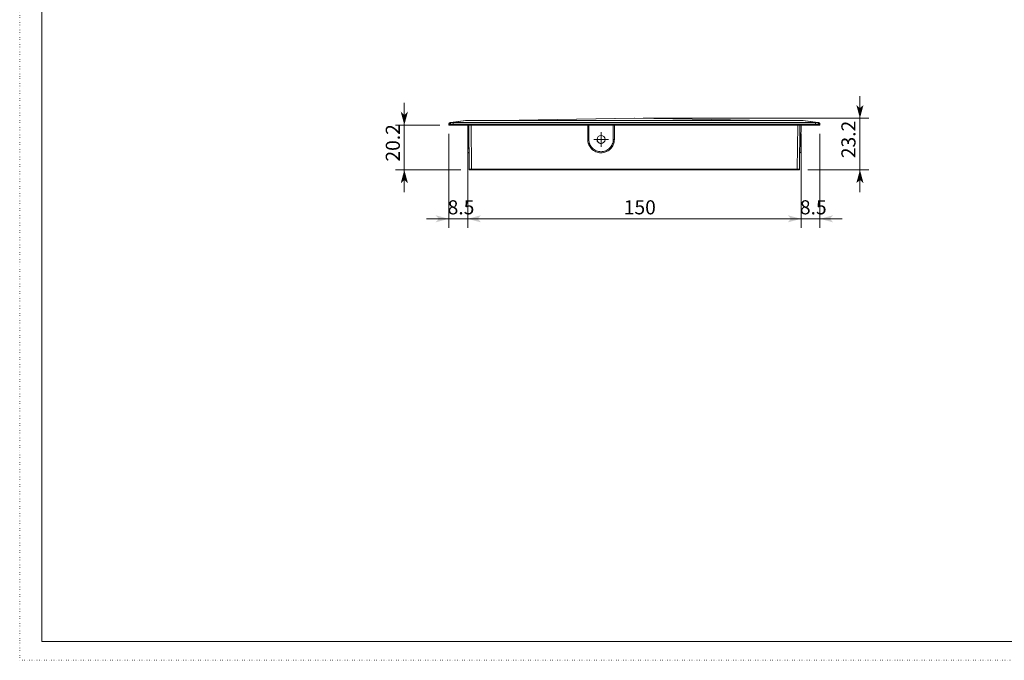
# Model space of a CAD drawing. Extents: x -412 to 408, y -291 to 286.
# Drawn here: x -412 to 31, y -291 to -2 of the extents above; entities that cross this region are included whole.
import ezdxf

# ---------------------------------------------------------------- set-up
doc = ezdxf.new("R2010")
doc.units = 0
doc.header["$MEASUREMENT"] = 0
doc.linetypes.add('CENTER2', pattern=[23, 20, -1, 1, -1])
doc.linetypes.add('DOT', pattern=[1, 0, -1])
for name, color, linetype in [('____1', 3, 'CENTER2'), ('______', 7, 'Continuous'), ('________1________1', 7, 'Continuous'), ('___G', 7, 'DOT')]:
    doc.layers.add(name, color=color, linetype=linetype)
doc.styles.add('Style1', font='ＭＳ ゴシック')
doc.dimstyles.new('DS1', dxfattribs={"dimtxt": 6.35, "dimasz": 3, "dimexe": 2, "dimexo": 2, "dimgap": 1, "dimtad": 1, "dimdec": 1, "dimdsep": 46, "dimtxsty": 'Standard', "dimcen": 0.09, "dimclrd": 7, "dimclre": 7, "dimclrt": 7, "dimadec": 0, "dimazin": 0, "dimtfac": 1, "dimtdec": 4, "dimtofl": 0, "dimtmove": 0, "dimatfit": 3, "dimfxl": 1, "dimtolj": 1, "dimtzin": 0, "dimarcsym": 0})

# ---------------------------------------------------------------- blocks, each defined once
blk = doc.blocks.new('*D2')
at = {"layer": '____1', "color": 7, "linetype": 'Continuous', "lineweight": 5}
for p, q in [((-60.62, -53.59), (-60.62, -95.81)), ((-52.12, -53.59), (-52.12, -95.81)), ((-60.62, -91.81), (-70.62, -91.81)), ((-52.12, -91.81), (-60.62, -91.81)), ((-52.12, -91.81), (-42.12, -91.81))]:
    blk.add_line(p, q, dxfattribs=at)
for points in [[(-65.12, -91.81), (-60.62, -91.81), (-66.62, -90.2)], [(-66.62, -93.42), (-66.62, -93.42), (-65.12, -91.81), (-60.62, -91.81)], [(-52.12, -91.81), (-47.62, -91.81), (-46.12, -90.2)], [(-46.12, -93.42), (-46.12, -93.42), (-52.12, -91.81), (-47.62, -91.81)]]:
    blk.add_solid(points, dxfattribs=at)
at = {"layer": '______', "color": 7, "linetype": 'Continuous', "lineweight": 18, "insert": (-61.13, -83.46), "char_height": 6.35, "width": 9.5622, "attachment_point": 1, "style": 'Style1'}
blk.add_mtext('8.5', dxfattribs=at)
blk = doc.blocks.new('*D3')
at = {"layer": '____1', "color": 7, "linetype": 'Continuous', "lineweight": 5}
for p, q in [((-239.12, -49.59), (-239.12, -39.59)), ((-223.12, -49.59), (-243.12, -49.59)), ((-239.12, -69.79), (-239.12, -49.59)), ((-213.63, -69.79), (-243.12, -69.79)), ((-239.12, -69.79), (-239.12, -79.79))]:
    blk.add_line(p, q, dxfattribs=at)
for points in [[(-240.33, -45.09), (-239.12, -45.09), (-240.73, -43.59)], [(-239.12, -45.09), (-237.91, -45.09), (-237.51, -43.59)], [(-239.12, -49.59), (-239.12, -49.59), (-240.33, -45.09), (-237.91, -45.09)], [(-240.33, -74.29), (-237.91, -74.29), (-239.12, -69.79)], [(-240.73, -75.79), (-240.73, -75.79), (-240.33, -74.29), (-239.12, -74.29)], [(-237.51, -75.79), (-237.51, -75.79), (-239.12, -74.29), (-237.91, -74.29)]]:
    blk.add_solid(points, dxfattribs=at)
at = {"layer": '______', "color": 7, "linetype": 'Continuous', "lineweight": 18, "insert": (-247.47, -66.04), "char_height": 6.35, "width": 12.7496, "attachment_point": 1, "rotation": 90, "style": 'Style1'}
blk.add_mtext('20.2', dxfattribs=at)
blk = doc.blocks.new('C0')
at = {"layer": '____1', "color": 3, "linetype": 'CENTER2', "lineweight": 5}
for q in [(-150.62, -52.79), (-153.92, -56.09), (-150.62, -59.39), (-147.32, -56.09)]:
    blk.add_line((-150.62, -56.09), q, dxfattribs=at)
blk = doc.blocks.new('*D12')
at = {"layer": '____1', "color": 7, "linetype": 'Continuous', "lineweight": 5}
for p, q in [((-34.12, -46.54), (-34.12, -36.54)), ((-131.6, -46.54), (-30.12, -46.54)), ((-34.12, -46.54), (-34.12, -69.79)), ((-57.59, -69.79), (-30.12, -69.79)), ((-34.12, -69.79), (-34.12, -79.79))]:
    blk.add_line(p, q, dxfattribs=at)
for points in [[(-35.33, -42.04), (-34.12, -42.04), (-35.73, -40.54)], [(-34.12, -46.54), (-34.12, -46.54), (-35.33, -42.04), (-32.91, -42.04)], [(-34.12, -42.04), (-32.91, -42.04), (-32.51, -40.54)], [(-35.33, -74.29), (-32.91, -74.29), (-34.12, -69.79)], [(-35.73, -75.79), (-35.73, -75.79), (-35.33, -74.29), (-34.12, -74.29)], [(-32.51, -75.79), (-32.51, -75.79), (-34.12, -74.29), (-32.91, -74.29)]]:
    blk.add_solid(points, dxfattribs=at)
at = {"layer": '______', "color": 7, "linetype": 'Continuous', "lineweight": 18, "insert": (-42.47, -64.51), "char_height": 6.35, "width": 12.7496, "attachment_point": 1, "rotation": 90, "style": 'Style1'}
blk.add_mtext('23.2', dxfattribs=at)
blk = doc.blocks.new('*D19')
at = {"layer": '____1', "color": 7, "linetype": 'Continuous', "lineweight": 5}
for p, q in [((-210.62, -53.59), (-210.62, -95.81)), ((-60.62, -53.59), (-60.62, -95.81)), ((-210.62, -91.81), (-135.62, -91.81)), ((-60.62, -91.81), (-135.62, -91.81))]:
    blk.add_line(p, q, dxfattribs=at)
for points in [[(-210.62, -91.81), (-206.12, -91.81), (-204.62, -90.2)], [(-204.62, -93.42), (-204.62, -93.42), (-210.62, -91.81), (-206.12, -91.81)], [(-65.12, -91.81), (-60.62, -91.81), (-66.62, -90.2)], [(-66.62, -93.42), (-66.62, -93.42), (-65.12, -91.81), (-60.62, -91.81)]]:
    blk.add_solid(points, dxfattribs=at)
at = {"layer": '______', "color": 7, "linetype": 'Continuous', "lineweight": 18, "insert": (-140.38, -83.46), "char_height": 6.35, "width": 9.5622, "attachment_point": 1, "style": 'Style1'}
blk.add_mtext('150', dxfattribs=at)
blk = doc.blocks.new('*D20')
at = {"layer": '____1', "color": 7, "linetype": 'Continuous', "lineweight": 5}
for p, q in [((-219.12, -53.59), (-219.12, -95.81)), ((-210.62, -53.59), (-210.62, -95.81)), ((-219.12, -91.81), (-229.12, -91.81)), ((-210.62, -91.81), (-219.12, -91.81)), ((-210.62, -91.81), (-200.62, -91.81))]:
    blk.add_line(p, q, dxfattribs=at)
for points in [[(-223.62, -91.81), (-219.12, -91.81), (-225.12, -90.2)], [(-225.12, -93.42), (-225.12, -93.42), (-223.62, -91.81), (-219.12, -91.81)], [(-210.62, -91.81), (-206.12, -91.81), (-204.62, -90.2)], [(-204.62, -93.42), (-204.62, -93.42), (-210.62, -91.81), (-206.12, -91.81)]]:
    blk.add_solid(points, dxfattribs=at)
at = {"layer": '______', "color": 7, "linetype": 'Continuous', "lineweight": 18, "insert": (-219.63, -83.46), "char_height": 6.35, "width": 9.5622, "attachment_point": 1, "style": 'Style1'}
blk.add_mtext('8.5', dxfattribs=at)

msp = doc.modelspace()

# ---------------------------------------------------------------- linework, layer by layer
at = {"layer": '________1________1', "color": 5, "linetype": 'Continuous', "lineweight": 18}
for p, q in [((-218.1486, -48.4588), (-218.51, -48.5063)), ((-211.5228, -47.5865), (-218.1486, -48.4588)), ((-218.018, -48.4588), (-211.3923, -47.5865)), ((-217.1186, -48.7388), (-217.1186, -48.5063)), ((-54.1186, -48.5063), (-217.1186, -48.5063)), ((-211.5228, -47.5865), (-211.4901, -47.5865)), ((-211.4901, -47.5865), (-211.3923, -47.5865)), ((-211.3923, -47.5865), (-135.619, -47.5865)), ((-135.6359, -46.5368), (-196.1819, -47.5865)), ((-196.1646, -47.5865), (-135.6186, -46.5368)), ((-135.6359, -46.5368), (-135.6273, -46.5367)), ((-135.6273, -46.5367), (-135.6186, -46.5368)), ((-135.619, -47.5865), (-59.8449, -47.5865)), ((-135.6099, -46.5367), (-135.6186, -46.5368)), ((-135.6186, -46.5368), (-75.0726, -47.5865)), ((-135.6013, -46.5368), (-135.6099, -46.5367)), ((-75.0552, -47.5865), (-135.6013, -46.5368)), ((-59.8449, -47.5865), (-53.2191, -48.4588)), ((-59.8449, -47.5865), (-59.747, -47.5865)), ((-59.747, -47.5865), (-59.7143, -47.5865)), ((-53.0886, -48.4588), (-59.7143, -47.5865)), ((-54.1186, -48.5063), (-54.1186, -48.7388)), ((-52.7272, -48.5063), (-53.0886, -48.4588)), ((-218.5626, -49.1528), (-219.1186, -49.2004)), ((-219.1186, -49.2004), (-219.1186, -49.5865)), ((-218.5328, -49.5865), (-219.1186, -49.5865)), ((-218.5328, -49.1515), (-218.5626, -49.1528)), ((-218.5024, -49.1528), (-218.5328, -49.1515)), ((-217.1186, -49.5865), (-218.5328, -49.5865)), ((-217.1186, -49.2004), (-217.1186, -48.7388)), ((-217.1186, -49.5865), (-217.1186, -49.2004)), ((-217.1186, -49.2004), (-54.1186, -49.2004)), ((-217.1186, -49.5865), (-54.1186, -49.5865)), ((-210.6169, -49.5864), (-210.5601, -56.0908)), ((-210.0601, -56.0865), (-210.1168, -49.5864)), ((-210.1011, -49.5865), (-209.9275, -69.4891)), ((-208.9275, -69.4891), (-209.1012, -49.5865)), ((-156.6186, -56.0865), (-156.6186, -49.5865)), ((-156.1186, -56.0908), (-156.1186, -49.5865)), ((-145.1186, -49.5865), (-145.1186, -56.0908)), ((-144.6186, -49.5865), (-144.6186, -56.0865)), ((-62.1203, -49.5865), (-62.294, -69.4891)), ((-61.294, -69.4891), (-61.1203, -49.5865)), ((-60.6771, -56.0908), (-60.6203, -49.5864)), ((-54.1186, -48.7388), (-54.1186, -49.2004)), ((-54.1186, -49.2004), (-54.1186, -49.5865)), ((-52.7044, -49.5865), (-54.1186, -49.5865)), ((-52.7044, -49.1515), (-52.7348, -49.1528)), ((-52.6746, -49.1528), (-52.7044, -49.1515)), ((-52.1186, -49.5865), (-52.7044, -49.5865)), ((-52.1186, -49.2004), (-52.6746, -49.1528)), ((-52.1186, -49.5865), (-52.1186, -49.2004)), ((-210.5601, -56.0908), (-210.4137, -56.0896)), ((-210.5601, -56.0908), (-210.5121, -61.589)), ((-210.4137, -56.0896), (-210.0601, -56.0865)), ((-60.8235, -56.0896), (-61.1771, -56.0865)), ((-60.6771, -56.0908), (-60.8235, -56.0896)), ((-60.7251, -61.589), (-60.6771, -56.0908)), ((-208.9275, -69.7865), (-209.6275, -69.7865)), ((-62.294, -69.4891), (-208.9275, -69.4891)), ((-208.9275, -69.7021), (-208.9275, -69.4917)), ((-208.9275, -69.7865), (-208.9275, -69.6995)), ((-208.9275, -69.7865), (-62.294, -69.7865)), ((-62.294, -69.7021), (-62.294, -69.4917)), ((-62.294, -69.7865), (-62.294, -69.6995)), ((-61.594, -69.7865), (-62.2939, -69.7865))]:
    msp.add_line(p, q, dxfattribs=at)
for centre, radius, start, end in [((-218.4186, -49.2004), 0.7, 97.5, 138.75), ((-135.6186, -47.5366), 1, 89.00676, 90.99324), ((-52.8186, -49.2004), 0.7, 0, 41.25), ((-150.6186, -56.0908), 1.8, 89.999999, 179.930556), ((-150.6186, -56.0865), 1.8, -179.935071, -90.000001), ((-150.6186, -56.0908), 1.8, 180, -89.999999), ((-150.6186, -56.0908), 1.8, 0.069444, 89.999999), ((-150.6186, -56.0908), 1.8, -89.999999, 0), ((-150.6186, -56.0865), 1.8, -90.000001, -0.138876), ((-209.6275, -69.4865), 0.3, -179.5, -134.75), ((-61.594, -69.4865), 0.3, -90, -45.25), ((-61.594, -69.4865), 0.3, -45.25, -0.5)]:
    msp.add_arc(centre, radius, start, end, dxfattribs=at)
for points, knots in [([(-218.5626, -49.1528), (-218.5653, -49.1102), (-218.565, -49.0257), (-218.5477, -48.9022), (-218.5139, -48.787), (-218.4646, -48.6839), (-218.4014, -48.5962), (-218.3261, -48.5271), (-218.241, -48.4793), (-218.1793, -48.4628), (-218.1486, -48.4588)], [0, 0, 0, 0, 0.14469788, 0.28590153, 0.42165548, 0.55054601, 0.67192985, 0.78614892, 0.89466631, 1, 1, 1, 1]), ([(-218.5024, -49.1528), (-218.4995, -49.1099), (-218.4885, -49.0247), (-218.4562, -48.9015), (-218.4093, -48.7866), (-218.3492, -48.6838), (-218.2779, -48.5965), (-218.1975, -48.5277), (-218.1105, -48.4798), (-218.0486, -48.4629), (-218.018, -48.4588)], [0, 0, 0, 0, 0.14204786, 0.28275838, 0.4197201, 0.55084979, 0.67462175, 0.79031381, 0.89825392, 1, 1, 1, 1]), ([(-218.1486, -48.4588), (-218.1459, -48.4584), (-218.1405, -48.4578), (-218.1325, -48.4569), (-218.1244, -48.4562), (-218.1163, -48.4556), (-218.1082, -48.4551), (-218.1, -48.4548), (-218.0919, -48.4546), (-218.0864, -48.4545), (-218.0837, -48.4545)], [0, 0, 0, 0, 0.12461083, 0.24929902, 0.37408161, 0.49897556, 0.62399771, 0.74916479, 0.87449341, 1, 1, 1, 1]), ([(-218.0837, -48.4545), (-218.081, -48.4545), (-218.0755, -48.4546), (-218.0673, -48.4548), (-218.0591, -48.4551), (-218.0509, -48.4556), (-218.0427, -48.4562), (-218.0345, -48.4569), (-218.0263, -48.4578), (-218.0208, -48.4584), (-218.018, -48.4588)], [0, 0, 0, 0, 0.12416464, 0.24853705, 0.37313297, 0.49796789, 0.62305711, 0.74841569, 0.87405847, 1, 1, 1, 1]), ([(-218.018, -48.4588), (-217.9869, -48.4627), (-217.9221, -48.4701), (-217.8214, -48.4795), (-217.7143, -48.4876), (-217.6018, -48.4944), (-217.4849, -48.4997), (-217.3647, -48.5035), (-217.2422, -48.5058), (-217.1599, -48.5063), (-217.1186, -48.5063)], [0, 0, 0, 0, 0.10455051, 0.21706712, 0.33656431, 0.46198629, 0.59221868, 0.72610014, 0.86243401, 1, 1, 1, 1]), ([(-54.1186, -48.5063), (-54.0773, -48.5063), (-53.995, -48.5058), (-53.8725, -48.5035), (-53.7523, -48.4997), (-53.6354, -48.4944), (-53.5228, -48.4876), (-53.4158, -48.4795), (-53.3151, -48.4701), (-53.2503, -48.4627), (-53.2191, -48.4588)], [0, 0, 0, 0, 0.13756599, 0.27389986, 0.40778132, 0.53801371, 0.66343569, 0.78293288, 0.89544949, 1, 1, 1, 1]), ([(-53.2191, -48.4588), (-53.2164, -48.4584), (-53.2109, -48.4578), (-53.2027, -48.4569), (-53.1945, -48.4562), (-53.1862, -48.4556), (-53.178, -48.4551), (-53.1698, -48.4548), (-53.1617, -48.4546), (-53.1562, -48.4545), (-53.1535, -48.4545)], [0, 0, 0, 0, 0.12594153, 0.2515843, 0.37694288, 0.5020321, 0.62686702, 0.75146294, 0.87583536, 1, 1, 1, 1]), ([(-53.2191, -48.4588), (-53.1886, -48.4629), (-53.1266, -48.4798), (-53.0397, -48.5277), (-52.9593, -48.5965), (-52.888, -48.6838), (-52.8279, -48.7866), (-52.781, -48.9015), (-52.7487, -49.0247), (-52.7376, -49.1099), (-52.7348, -49.1528)], [0, 0, 0, 0, 0.10174608, 0.20968619, 0.32537825, 0.44915021, 0.5802799, 0.71724162, 0.85795214, 1, 1, 1, 1]), ([(-53.1535, -48.4545), (-53.1508, -48.4545), (-53.1453, -48.4546), (-53.1372, -48.4548), (-53.129, -48.4551), (-53.1209, -48.4556), (-53.1128, -48.4562), (-53.1047, -48.4569), (-53.0967, -48.4578), (-53.0913, -48.4584), (-53.0886, -48.4588)], [0, 0, 0, 0, 0.1255066, 0.25083522, 0.37600231, 0.50102446, 0.6259184, 0.75070099, 0.87538917, 1, 1, 1, 1]), ([(-53.0886, -48.4588), (-53.0578, -48.4628), (-52.9962, -48.4793), (-52.9111, -48.5271), (-52.8358, -48.5962), (-52.7726, -48.6839), (-52.7233, -48.787), (-52.6895, -48.9022), (-52.6721, -49.0257), (-52.6719, -49.1102), (-52.6746, -49.1528)], [0, 0, 0, 0, 0.10533369, 0.21385108, 0.32807015, 0.44945399, 0.57834452, 0.71409847, 0.85530212, 1, 1, 1, 1]), ([(-52.2923, -48.7388), (-52.3026, -48.7275), (-52.3232, -48.7049), (-52.3567, -48.6737), (-52.3921, -48.6446), (-52.4294, -48.6179), (-52.4683, -48.5937), (-52.5088, -48.5721), (-52.5505, -48.5532), (-52.5934, -48.537), (-52.6373, -48.5238), (-52.6819, -48.5132), (-52.7121, -48.5086), (-52.7272, -48.5063)], [0, 0, 0, 0, 0.09090327, 0.18181489, 0.27272248, 0.36363803, 0.45454239, 0.545453, 0.63636409, 0.72727071, 0.81817587, 0.90909099, 1, 1, 1, 1]), ([(-218.9449, -48.7388), (-218.9602, -48.7573), (-218.9907, -48.7944), (-219.0291, -48.8555), (-219.0613, -48.9199), (-219.0867, -48.9874), (-219.105, -49.0571), (-219.1165, -49.1284), (-219.1179, -49.1764), (-219.1186, -49.2004)], [0, 0, 0, 0, 0.14285956, 0.28571504, 0.42857262, 0.571431, 0.7142864, 0.85714417, 1, 1, 1, 1]), ([(-217.1186, -49.2004), (-217.1822, -49.2004), (-217.3088, -49.1998), (-217.4972, -49.1975), (-217.6822, -49.1937), (-217.862, -49.1884), (-218.0351, -49.1816), (-218.1998, -49.1735), (-218.3546, -49.1641), (-218.4544, -49.1567), (-218.5024, -49.1528)], [0, 0, 0, 0, 0.13772189, 0.2741976, 0.4081926, 0.53849549, 0.66392941, 0.78336322, 0.89572246, 1, 1, 1, 1]), ([(-52.7348, -49.1528), (-52.7828, -49.1567), (-52.8825, -49.1641), (-53.0374, -49.1735), (-53.2021, -49.1816), (-53.3752, -49.1884), (-53.555, -49.1937), (-53.74, -49.1975), (-53.9284, -49.1998), (-54.055, -49.2004), (-54.1186, -49.2004)], [0, 0, 0, 0, 0.10427754, 0.21663678, 0.33607059, 0.46150451, 0.5918074, 0.7258024, 0.86227811, 1, 1, 1, 1]), ([(-210.0078, -62.0865), (-210.0073, -62.1411), (-210.0039, -62.5322), (-210.0168, -61.0498), (-210.0223, -60.4194), (-210.0333, -59.157), (-210.0416, -58.2067), (-210.0484, -57.4289), (-210.0543, -56.7505), (-210.0581, -56.313), (-210.0601, -56.0865)], [0, 0, 0, 0, 0.02589917, 0.14078255, 0.32974418, 0.52607977, 0.67791198, 0.79267119, 0.89261475, 1, 1, 1, 1]), ([(-156.6186, -56.0865), (-156.582, -56.8103), (-156.5344, -57.5471), (-155.8097, -59.1757), (-155.3895, -59.8006), (-154.3046, -60.8859), (-153.6273, -61.3289), (-152.2081, -61.9119), (-151.4708, -62.0709), (-149.8643, -62.1023), (-149.0779, -61.9209), (-147.7244, -61.3864), (-147.0755, -60.9836), (-145.7807, -59.7817), (-145.3709, -59.0369), (-144.7038, -57.5711), (-144.6549, -56.8072), (-144.6186, -56.0865)], [0, 0, 0, 0, 0.11772787, 0.11772787, 0.20156062, 0.20156062, 0.29128734, 0.29128734, 0.37515817, 0.37515817, 0.47310866, 0.47310866, 0.57727537, 0.57727537, 0.71852195, 0.71852195, 1, 1, 1, 1]), ([(-156.4721, -56.0896), (-156.4831, -56.0895), (-156.5039, -56.0893), (-156.533, -56.0889), (-156.5581, -56.0885), (-156.5792, -56.0883), (-156.5952, -56.0876), (-156.6081, -56.0879), (-156.6135, -56.0863), (-156.6186, -56.0873), (-156.6186, -56.0865)], [0, 0, 0, 0, 0.22490894, 0.42441661, 0.59660283, 0.73981122, 0.85266588, 0.93408693, 0.98331048, 1, 1, 1, 1]), ([(-156.1186, -56.0908), (-156.1349, -56.0908), (-156.1674, -56.0908), (-156.2158, -56.0908), (-156.2633, -56.0907), (-156.3093, -56.0905), (-156.3535, -56.0903), (-156.3955, -56.0901), (-156.4348, -56.0899), (-156.46, -56.0897), (-156.4721, -56.0896)], [0, 0, 0, 0, 0.13861589, 0.27589693, 0.41052114, 0.54119213, 0.66665159, 0.78569141, 0.89716533, 1, 1, 1, 1]), ([(-156.1186, -56.0908), (-156.1186, -56.8062), (-155.8322, -58.2525), (-154.6089, -60.0806), (-152.7781, -61.3046), (-150.6186, -61.734), (-148.459, -61.3046), (-146.6283, -60.0806), (-145.405, -58.2525), (-145.1186, -56.8062), (-145.1186, -56.0908)], [0, 0, 0, 0, 0.1250002, 0.25000028, 0.3750002, 0.5, 0.6249998, 0.74999972, 0.8749998, 1, 1, 1, 1]), ([(-145.1186, -56.0908), (-145.1023, -56.0908), (-145.0697, -56.0908), (-145.0214, -56.0908), (-144.9739, -56.0907), (-144.9279, -56.0905), (-144.8836, -56.0903), (-144.8417, -56.0901), (-144.8024, -56.0899), (-144.7772, -56.0897), (-144.765, -56.0896)], [0, 0, 0, 0, 0.13861589, 0.27589693, 0.41052114, 0.54119213, 0.66665159, 0.78569141, 0.89716533, 1, 1, 1, 1]), ([(-144.765, -56.0896), (-144.7541, -56.0895), (-144.7333, -56.0893), (-144.7042, -56.0889), (-144.6791, -56.0885), (-144.658, -56.0883), (-144.642, -56.0876), (-144.6291, -56.0879), (-144.6237, -56.0863), (-144.6186, -56.0873), (-144.6186, -56.0865)], [0, 0, 0, 0, 0.22490894, 0.42441661, 0.59660283, 0.73981122, 0.85266588, 0.93408693, 0.98331048, 1, 1, 1, 1]), ([(-210.0078, -62.0865), (-210.0218, -62.0863), (-210.0499, -62.0858), (-210.1005, -62.0796), (-210.1588, -62.0661), (-210.223, -62.0416), (-210.2832, -62.0085), (-210.3383, -61.9675), (-210.3874, -61.9193), (-210.4293, -61.8649), (-210.4634, -61.8053), (-210.4891, -61.7416), (-210.5036, -61.6835), (-210.5107, -61.633), (-210.5116, -61.6049), (-210.5121, -61.5909)], [0, 0, 0, 0, 0.05366196, 0.10731775, 0.19457895, 0.2818415, 0.36910691, 0.45636805, 0.54363286, 0.63089731, 0.71816051, 0.80542347, 0.89268734, 0.94634324, 1, 1, 1, 1]), ([(-61.2294, -62.0865), (-61.2154, -62.0863), (-61.1873, -62.0858), (-61.1367, -62.0796), (-61.0783, -62.0661), (-61.0142, -62.0416), (-60.954, -62.0085), (-60.8988, -61.9675), (-60.8498, -61.9193), (-60.8079, -61.8649), (-60.7737, -61.8053), (-60.748, -61.7416), (-60.7336, -61.6835), (-60.7265, -61.633), (-60.7255, -61.6049), (-60.7251, -61.5909)], [0, 0, 0, 0, 0.05366196, 0.10731775, 0.19457895, 0.2818415, 0.36910691, 0.45636805, 0.54363286, 0.63089731, 0.71816051, 0.80542347, 0.89268734, 0.94634324, 1, 1, 1, 1]), ([(-209.9275, -69.4891), (-209.9274, -69.4907), (-209.9172, -69.4874), (-209.9065, -69.4909), (-209.8807, -69.4892), (-209.8486, -69.4901), (-209.8064, -69.4899), (-209.7563, -69.4901), (-209.698, -69.4902), (-209.6565, -69.4902), (-209.6346, -69.4902)], [0, 0, 0, 0, 0.01646791, 0.06563956, 0.14705398, 0.259929, 0.40317831, 0.57542279, 0.77500394, 1, 1, 1, 1]), ([(-209.8387, -69.6995), (-209.8357, -69.7024), (-209.8298, -69.7081), (-209.8205, -69.7162), (-209.8109, -69.724), (-209.801, -69.7313), (-209.7908, -69.7382), (-209.7803, -69.7447), (-209.7696, -69.7508), (-209.7586, -69.7564), (-209.7474, -69.7616), (-209.736, -69.7663), (-209.7244, -69.7705), (-209.7126, -69.7742), (-209.7007, -69.7775), (-209.6887, -69.7802), (-209.6766, -69.7825), (-209.6644, -69.7843), (-209.6521, -69.7855), (-209.6398, -69.7863), (-209.6316, -69.7864), (-209.6275, -69.7865)], [0, 0, 0, 0, 0.0526454, 0.10526348, 0.1579046, 0.21054238, 0.26317182, 0.31578899, 0.36843622, 0.42106965, 0.47368976, 0.52632268, 0.57894953, 0.63159985, 0.68423167, 0.7368526, 0.78947134, 0.84212314, 0.89474183, 0.94738949, 1, 1, 1, 1]), ([(-209.6346, -69.4928), (-209.6104, -69.4928), (-209.5599, -69.4928), (-209.4813, -69.4927), (-209.3974, -69.4926), (-209.309, -69.4925), (-209.2169, -69.4924), (-209.122, -69.4922), (-209.0252, -69.492), (-208.9602, -69.4918), (-208.9275, -69.4917)], [0, 0, 0, 0, 0.10283183, 0.21430378, 0.33334244, 0.45880151, 0.5894729, 0.7240983, 0.86138132, 1, 1, 1, 1]), ([(-62.294, -69.4891), (-62.2613, -69.4892), (-62.1963, -69.4893), (-62.0995, -69.4896), (-62.0046, -69.4897), (-61.9125, -69.4899), (-61.8241, -69.49), (-61.7402, -69.4901), (-61.6617, -69.4902), (-61.6111, -69.4902), (-61.5869, -69.4902)], [0, 0, 0, 0, 0.13861868, 0.2759017, 0.4105271, 0.54119849, 0.66665756, 0.78569622, 0.89716817, 1, 1, 1, 1]), ([(-61.5869, -69.4902), (-61.5649, -69.4902), (-61.5235, -69.4902), (-61.4652, -69.4901), (-61.415, -69.4899), (-61.3729, -69.4901), (-61.3408, -69.4892), (-61.315, -69.4909), (-61.3043, -69.4874), (-61.294, -69.4907), (-61.294, -69.4891)], [0, 0, 0, 0, 0.22499606, 0.42457721, 0.59682169, 0.740071, 0.85294602, 0.93436044, 0.98353209, 1, 1, 1, 1])]:
    msp.add_open_spline(points, degree=3, knots=knots, dxfattribs=at)
at = {"layer": '___G', "color": 7, "linetype": 'DOT', "lineweight": 5}
for q in [(-412.1899, 286.3074), (407.7301, -290.6126)]:
    msp.add_line((-412.1899, -290.6126), q, dxfattribs=at)
at = {"layer": '___G', "color": 5, "linetype": 'Continuous', "lineweight": 18}
for p, q in [((-402.2299, -282.1526), (-402.2299, 277.8474)), ((397.7701, -282.1526), (-402.2299, -282.1526))]:
    msp.add_line(p, q, dxfattribs=at)

# ---------------------------------------------------------------- block references
at = {"layer": '____1', "color": 3, "linetype": 'CENTER2', "lineweight": 5}
msp.add_blockref('C0', (0, 0), dxfattribs=at)

# ---------------------------------------------------------------- dimensions: what is measured, and where the dimension line sits
at = {"layer": '______', "color": 7, "linetype": 'Continuous', "lineweight": 5}
for base, p1, p2, angle, picture, middle in [((-239.1186, -49.5865), (-209.6275, -69.7865), (-219.1186, -49.5865), 90, '*D3', (-239.1186, -59.6865)), ((-34.1186, -69.7865), (-135.6013, -46.5368), (-61.594, -69.7865), 90, '*D12', (-34.1186, -58.1616)), ((-219.1186, -91.8144), (-210.6169, -49.5864), (-219.1186, -49.5865), 180, '*D20', (-214.8677, -91.8144)), ((-210.6169, -91.8144), (-60.6203, -49.5864), (-210.6169, -49.5865), 180, '*D19', (-135.6186, -91.8144)), ((-60.6203, -91.8144), (-52.1186, -49.5865), (-60.6203, -49.5864), 180, '*D2', (-56.3695, -91.8144))]:
    dim = msp.add_linear_dim(base=base, p1=p1, p2=p2, angle=angle, dimstyle='DS1', dxfattribs=at)
    dim.commit()
    dim.dimension.update_dxf_attribs({"geometry": picture, "text_midpoint": middle})

doc.saveas('drawing.dxf')
